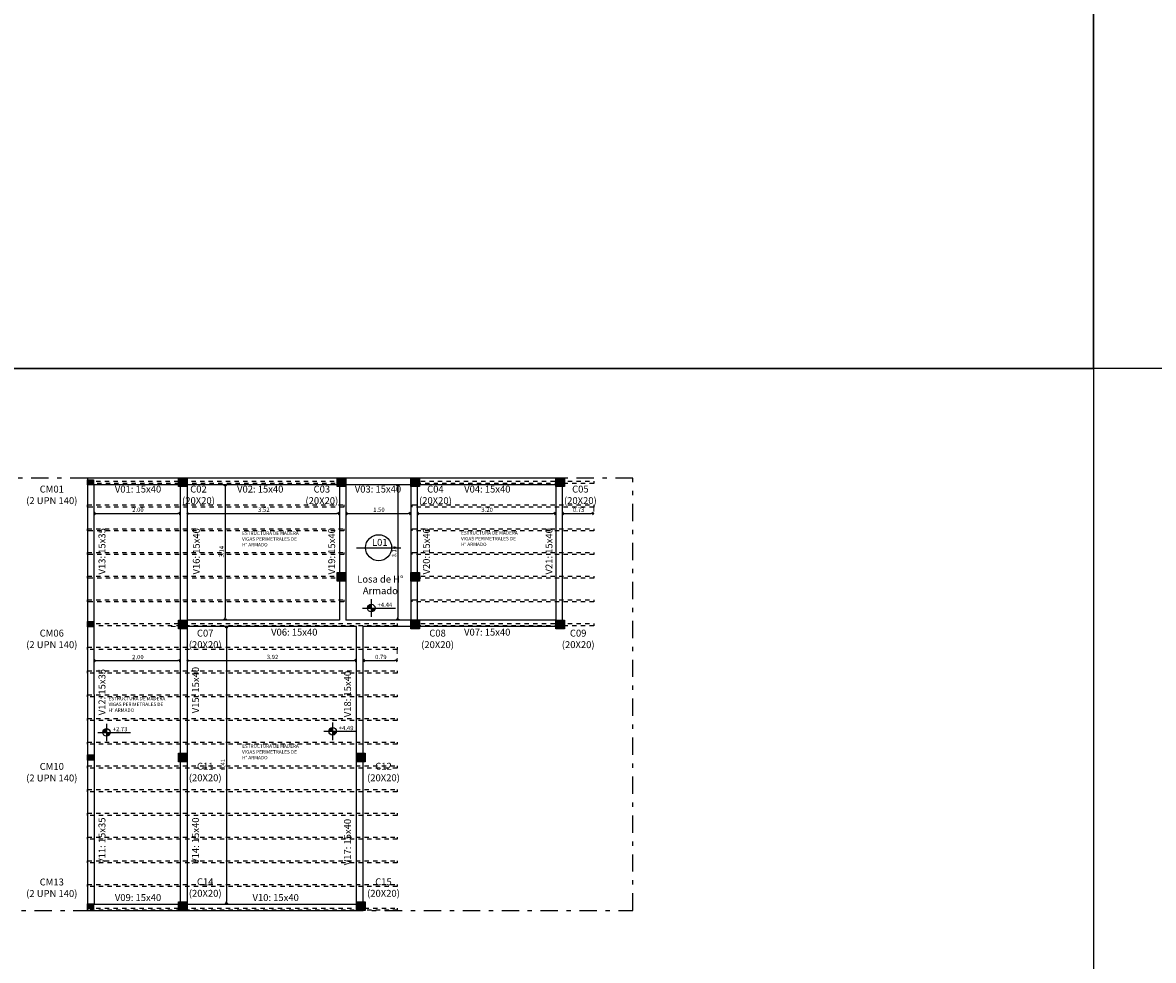
# Model space of a CAD drawing. Units: millimetres. Extents: x 429 to 575, y 535 to 664.
# Drawn here: x 477 to 503, y 596 to 617 of the extents above; entities that cross this region are included whole.
import ezdxf

# ---------------------------------------------------------------- set-up
doc = ezdxf.new("R2010")
doc.units = ezdxf.units.MM
doc.linetypes.add('EJESX2', pattern=[0.008, 0.004, -0.002, 0, -0.002])
doc.linetypes.add('PROYECCION1', pattern=[0.002, 0.001, -0.001])
for name, color, linetype in [('100 txt', 151, 'Continuous'), ('50 cotas parciales', 41, 'Continuous'), ('50 txt', 152, 'Continuous'), ('arq_muros _ ladrillo 12', 141, 'Continuous'), ('es_columnas', 42, 'Continuous'), ('es_vigas', 32, 'Continuous'), ('pr cabios 06', 9, 'Continuous'), ('pr edp_lm', 52, 'EJESX2'), ('simb_cotanivel planta', 82, 'Continuous')]:
    doc.layers.add(name, color=color, linetype=linetype)
doc.styles.get("Standard").update_dxf_attribs({"font": 'arial.ttf'})
doc.dimstyles.new('1-50 + ext', dxfattribs={"dimscale": 0.5, "dimtxt": 0.2, "dimasz": 0.12, "dimexe": 0, "dimexo": 0, "dimgap": 0.04, "dimtad": 1, "dimzin": 1, "dimdsep": 46, "dimtxsty": 'Standard', "dimblk": 'OPEN90', "dimcen": 2.5, "dimclrd": 256, "dimclre": 96, "dimclrt": 256, "dimadec": 0, "dimazin": 0, "dimtfac": 1, "dimtix": 1, "dimtmove": 0, "dimatfit": 3, "dimldrblk": 'OPEN90', "dimfxl": 1.25, "dimlwe": 5, "dimarcsym": 0})

# ---------------------------------------------------------------- blocks, each defined once
blk = doc.blocks.new('_OPEN90')
at = {"color": 0, "linetype": 'ByBlock'}
for p, q in [((0, 0), (-1, 0)), ((-0.5, 0.5), (0, 0)), ((0, 0), (-0.5, -0.5))]:
    blk.add_line(p, q, dxfattribs=at)
blk = doc.blocks.new('*D252')
at = {"layer": '50 cotas parciales', "color": 206, "linetype": 'PROYECCION1', "lineweight": 5, "ltscale": 50, "transparency": 16777216}
for p, q in [((478.885, 606.094), (478.885, 605.949)), ((480.885, 606.094), (480.885, 605.949))]:
    blk.add_line(p, q, dxfattribs=at)
at = {"layer": '50 cotas parciales', "lineweight": -2, "ltscale": 50, "transparency": 16777216}
blk.add_line((478.945, 605.949), (480.825, 605.949), dxfattribs=at)
at = {"layer": 'Defpoints', "color": 0, "ltscale": 50, "transparency": 16777216}
for p in [(478.885, 606.094), (480.885, 606.094), (480.885, 605.949)]:
    blk.add_point(p, dxfattribs=at)
at = {"layer": '50 cotas parciales', "lineweight": -2, "ltscale": 50, "transparency": 16777216, "xscale": 0.06, "yscale": 0.06, "zscale": 0.06, "rotation": 180}
blk.add_blockref('_OPEN90', (478.885, 605.949), dxfattribs=at)
at = {"layer": '50 cotas parciales', "lineweight": -2, "ltscale": 50, "transparency": 16777216, "xscale": 0.06, "yscale": 0.06, "zscale": 0.06}
blk.add_blockref('_OPEN90', (480.885, 605.949), dxfattribs=at)
at = {"layer": '50 cotas parciales', "ltscale": 50, "transparency": 16777216, "insert": (479.885, 606.02), "char_height": 0.1, "attachment_point": 5}
blk.add_mtext(' 2.00', dxfattribs=at)
blk = doc.blocks.new('*D253')
at = {"layer": '50 cotas parciales', "lineweight": -2, "ltscale": 50, "transparency": 16777216}
blk.add_line((481.095, 605.949), (484.495, 605.949), dxfattribs=at)
at = {"layer": 'Defpoints', "color": 0, "ltscale": 50, "transparency": 16777216}
for p in [(481.035, 605.949), (484.555, 605.949), (484.555, 605.949)]:
    blk.add_point(p, dxfattribs=at)
at = {"layer": '50 cotas parciales', "lineweight": -2, "ltscale": 50, "transparency": 16777216, "xscale": 0.06, "yscale": 0.06, "zscale": 0.06, "rotation": 180}
blk.add_blockref('_OPEN90', (481.035, 605.949), dxfattribs=at)
at = {"layer": '50 cotas parciales', "lineweight": -2, "ltscale": 50, "transparency": 16777216, "xscale": 0.06, "yscale": 0.06, "zscale": 0.06}
blk.add_blockref('_OPEN90', (484.555, 605.949), dxfattribs=at)
at = {"layer": '50 cotas parciales', "ltscale": 50, "transparency": 16777216, "insert": (482.795, 606.02), "char_height": 0.1, "attachment_point": 5}
blk.add_mtext(' 3.52', dxfattribs=at)
blk = doc.blocks.new('*D254')
at = {"layer": '50 cotas parciales', "lineweight": -2, "ltscale": 50, "transparency": 16777216}
blk.add_line((484.765, 605.949), (486.145, 605.949), dxfattribs=at)
at = {"layer": 'Defpoints', "color": 0, "ltscale": 50, "transparency": 16777216}
for p in [(484.705, 605.949), (486.205, 605.949), (486.205, 605.949)]:
    blk.add_point(p, dxfattribs=at)
at = {"layer": '50 cotas parciales', "lineweight": -2, "ltscale": 50, "transparency": 16777216, "xscale": 0.06, "yscale": 0.06, "zscale": 0.06, "rotation": 180}
blk.add_blockref('_OPEN90', (484.705, 605.949), dxfattribs=at)
at = {"layer": '50 cotas parciales', "lineweight": -2, "ltscale": 50, "transparency": 16777216, "xscale": 0.06, "yscale": 0.06, "zscale": 0.06}
blk.add_blockref('_OPEN90', (486.205, 605.949), dxfattribs=at)
at = {"layer": '50 cotas parciales', "ltscale": 50, "transparency": 16777216, "insert": (485.455, 606.02), "char_height": 0.1, "attachment_point": 5}
blk.add_mtext(' 1.50', dxfattribs=at)
blk = doc.blocks.new('*D255')
at = {"layer": '50 cotas parciales', "lineweight": -2, "ltscale": 50, "transparency": 16777216}
blk.add_line((486.415, 605.949), (489.495, 605.949), dxfattribs=at)
at = {"layer": 'Defpoints', "color": 0, "ltscale": 50, "transparency": 16777216}
for p in [(486.355, 605.949), (489.555, 605.949), (489.555, 605.949)]:
    blk.add_point(p, dxfattribs=at)
at = {"layer": '50 cotas parciales', "lineweight": -2, "ltscale": 50, "transparency": 16777216, "xscale": 0.06, "yscale": 0.06, "zscale": 0.06, "rotation": 180}
blk.add_blockref('_OPEN90', (486.355, 605.949), dxfattribs=at)
at = {"layer": '50 cotas parciales', "lineweight": -2, "ltscale": 50, "transparency": 16777216, "xscale": 0.06, "yscale": 0.06, "zscale": 0.06}
blk.add_blockref('_OPEN90', (489.555, 605.949), dxfattribs=at)
at = {"layer": '50 cotas parciales', "ltscale": 50, "transparency": 16777216, "insert": (487.955, 606.02), "char_height": 0.1, "attachment_point": 5}
blk.add_mtext(' 3.20', dxfattribs=at)
blk = doc.blocks.new('*D257')
at = {"layer": '50 cotas parciales', "color": 206, "linetype": 'PROYECCION1', "lineweight": 5, "ltscale": 50, "transparency": 16777216}
for p, q in [((486.205, 606.617), (485.904, 606.617)), ((486.205, 603.482), (485.904, 603.482))]:
    blk.add_line(p, q, dxfattribs=at)
at = {"layer": '50 cotas parciales', "lineweight": -2, "ltscale": 50, "transparency": 16777216}
blk.add_line((485.904, 606.557), (485.904, 603.542), dxfattribs=at)
at = {"layer": 'Defpoints', "color": 0, "ltscale": 50, "transparency": 16777216}
for p in [(486.205, 606.617), (485.904, 603.482), (486.205, 603.482)]:
    blk.add_point(p, dxfattribs=at)
at = {"layer": '50 cotas parciales', "lineweight": -2, "ltscale": 50, "transparency": 16777216, "xscale": 0.06, "yscale": 0.06, "zscale": 0.06}
for p, rotation in [((485.904, 606.617), 90), ((485.904, 603.482), 270)]:
    blk.add_blockref('_OPEN90', p, dxfattribs=dict(at, rotation=rotation))
at = {"layer": '50 cotas parciales', "ltscale": 50, "transparency": 16777216, "insert": (485.833, 605.05), "char_height": 0.1, "attachment_point": 5, "rotation": 90}
blk.add_mtext(' 3.14', dxfattribs=at)
blk = doc.blocks.new('*D258')
at = {"layer": '50 cotas parciales', "color": 206, "linetype": 'PROYECCION1', "lineweight": 5, "ltscale": 50, "transparency": 16777216}
for p, q in [((480.67, 603.332), (481.95, 603.332)), ((480.67, 596.917), (481.95, 596.917))]:
    blk.add_line(p, q, dxfattribs=at)
at = {"layer": '50 cotas parciales', "lineweight": -2, "ltscale": 50, "transparency": 16777216}
blk.add_line((481.95, 603.272), (481.95, 596.977), dxfattribs=at)
at = {"layer": 'Defpoints', "color": 0, "ltscale": 50, "transparency": 16777216}
for p in [(480.67, 603.332), (480.67, 596.917), (481.95, 596.917)]:
    blk.add_point(p, dxfattribs=at)
at = {"layer": '50 cotas parciales', "lineweight": -2, "ltscale": 50, "transparency": 16777216, "xscale": 0.06, "yscale": 0.06, "zscale": 0.06}
for p, rotation in [((481.95, 603.332), 90), ((481.95, 596.917), 270)]:
    blk.add_blockref('_OPEN90', p, dxfattribs=dict(at, rotation=rotation))
at = {"layer": '50 cotas parciales', "ltscale": 50, "transparency": 16777216, "insert": (481.879, 600.125), "char_height": 0.1, "attachment_point": 5, "rotation": 90}
blk.add_mtext(' 6.41', dxfattribs=at)
blk = doc.blocks.new('*D259')
at = {"layer": '50 cotas parciales', "color": 206, "linetype": 'PROYECCION1', "lineweight": 5, "ltscale": 50, "transparency": 16777216}
for p, q in [((481.035, 602.855), (481.035, 602.547)), ((484.955, 602.855), (484.955, 602.547))]:
    blk.add_line(p, q, dxfattribs=at)
at = {"layer": '50 cotas parciales', "lineweight": -2, "ltscale": 50, "transparency": 16777216}
blk.add_line((481.095, 602.547), (484.895, 602.547), dxfattribs=at)
at = {"layer": 'Defpoints', "color": 0, "ltscale": 50, "transparency": 16777216}
for p in [(481.035, 602.855), (484.955, 602.855), (484.955, 602.547)]:
    blk.add_point(p, dxfattribs=at)
at = {"layer": '50 cotas parciales', "lineweight": -2, "ltscale": 50, "transparency": 16777216, "xscale": 0.06, "yscale": 0.06, "zscale": 0.06, "rotation": 180}
blk.add_blockref('_OPEN90', (481.035, 602.547), dxfattribs=at)
at = {"layer": '50 cotas parciales', "lineweight": -2, "ltscale": 50, "transparency": 16777216, "xscale": 0.06, "yscale": 0.06, "zscale": 0.06}
blk.add_blockref('_OPEN90', (484.955, 602.547), dxfattribs=at)
at = {"layer": '50 cotas parciales', "ltscale": 50, "transparency": 16777216, "insert": (482.995, 602.618), "char_height": 0.1, "attachment_point": 5}
blk.add_mtext(' 3.92', dxfattribs=at)
blk = doc.blocks.new('*D260')
at = {"layer": '50 cotas parciales', "lineweight": -2, "ltscale": 50, "transparency": 16777216}
blk.add_line((478.945, 602.545), (480.825, 602.545), dxfattribs=at)
at = {"layer": 'Defpoints', "color": 0, "ltscale": 50, "transparency": 16777216}
for p in [(478.885, 602.545), (480.885, 602.545), (480.885, 602.545)]:
    blk.add_point(p, dxfattribs=at)
at = {"layer": '50 cotas parciales', "lineweight": -2, "ltscale": 50, "transparency": 16777216, "xscale": 0.06, "yscale": 0.06, "zscale": 0.06, "rotation": 180}
blk.add_blockref('_OPEN90', (478.885, 602.545), dxfattribs=at)
at = {"layer": '50 cotas parciales', "lineweight": -2, "ltscale": 50, "transparency": 16777216, "xscale": 0.06, "yscale": 0.06, "zscale": 0.06}
blk.add_blockref('_OPEN90', (480.885, 602.545), dxfattribs=at)
at = {"layer": '50 cotas parciales', "ltscale": 50, "transparency": 16777216, "insert": (479.885, 602.616), "char_height": 0.1, "attachment_point": 5}
blk.add_mtext(' 2.00', dxfattribs=at)
blk = doc.blocks.new('*D263')
at = {"layer": '50 cotas parciales', "color": 206, "linetype": 'PROYECCION1', "lineweight": 5, "ltscale": 50, "transparency": 16777216}
for p, q in [((481.332, 606.617), (481.917, 606.617)), ((481.332, 603.482), (481.917, 603.482))]:
    blk.add_line(p, q, dxfattribs=at)
at = {"layer": '50 cotas parciales', "lineweight": -2, "ltscale": 50, "transparency": 16777216}
blk.add_line((481.917, 606.557), (481.917, 603.542), dxfattribs=at)
at = {"layer": 'Defpoints', "color": 0, "ltscale": 50, "transparency": 16777216}
for p in [(481.332, 606.617), (481.332, 603.482), (481.917, 603.482)]:
    blk.add_point(p, dxfattribs=at)
at = {"layer": '50 cotas parciales', "lineweight": -2, "ltscale": 50, "transparency": 16777216, "xscale": 0.06, "yscale": 0.06, "zscale": 0.06}
for p, rotation in [((481.917, 606.617), 90), ((481.917, 603.482), 270)]:
    blk.add_blockref('_OPEN90', p, dxfattribs=dict(at, rotation=rotation))
at = {"layer": '50 cotas parciales', "ltscale": 50, "transparency": 16777216, "insert": (481.846, 605.05), "char_height": 0.1, "attachment_point": 5, "rotation": 90}
blk.add_mtext(' 3.14', dxfattribs=at)
blk = doc.blocks.new('*D264')
at = {"layer": '50 cotas parciales', "color": 206, "linetype": 'PROYECCION1', "lineweight": 5, "ltscale": 50, "transparency": 16777216}
blk.add_line((490.435, 606.094), (490.435, 605.949), dxfattribs=at)
at = {"layer": '50 cotas parciales', "lineweight": -2, "ltscale": 50, "transparency": 16777216}
blk.add_line((489.765, 605.949), (490.375, 605.949), dxfattribs=at)
at = {"layer": 'Defpoints', "color": 0, "ltscale": 50, "transparency": 16777216}
for p in [(490.435, 606.094), (489.705, 605.949), (490.435, 605.949)]:
    blk.add_point(p, dxfattribs=at)
at = {"layer": '50 cotas parciales', "lineweight": -2, "ltscale": 50, "transparency": 16777216, "xscale": 0.06, "yscale": 0.06, "zscale": 0.06, "rotation": 180}
blk.add_blockref('_OPEN90', (489.705, 605.949), dxfattribs=at)
at = {"layer": '50 cotas parciales', "lineweight": -2, "ltscale": 50, "transparency": 16777216, "xscale": 0.06, "yscale": 0.06, "zscale": 0.06}
blk.add_blockref('_OPEN90', (490.435, 605.949), dxfattribs=at)
at = {"layer": '50 cotas parciales', "ltscale": 50, "transparency": 16777216, "insert": (490.07, 606.02), "char_height": 0.1, "attachment_point": 5}
blk.add_mtext(' 0.73', dxfattribs=at)
blk = doc.blocks.new('*D265')
at = {"layer": '50 cotas parciales', "color": 206, "linetype": 'PROYECCION1', "lineweight": 5, "ltscale": 50, "transparency": 16777216}
blk.add_line((485.895, 602.805), (485.895, 602.547), dxfattribs=at)
at = {"layer": '50 cotas parciales', "lineweight": -2, "ltscale": 50, "transparency": 16777216}
blk.add_line((485.165, 602.547), (485.835, 602.547), dxfattribs=at)
at = {"layer": 'Defpoints', "color": 0, "ltscale": 50, "transparency": 16777216}
for p in [(485.895, 602.805), (485.105, 602.547), (485.895, 602.547)]:
    blk.add_point(p, dxfattribs=at)
at = {"layer": '50 cotas parciales', "lineweight": -2, "ltscale": 50, "transparency": 16777216, "xscale": 0.06, "yscale": 0.06, "zscale": 0.06, "rotation": 180}
blk.add_blockref('_OPEN90', (485.105, 602.547), dxfattribs=at)
at = {"layer": '50 cotas parciales', "lineweight": -2, "ltscale": 50, "transparency": 16777216, "xscale": 0.06, "yscale": 0.06, "zscale": 0.06}
blk.add_blockref('_OPEN90', (485.895, 602.547), dxfattribs=at)
at = {"layer": '50 cotas parciales', "ltscale": 50, "transparency": 16777216, "insert": (485.5, 602.618), "char_height": 0.1, "attachment_point": 5}
blk.add_mtext(' 0.79', dxfattribs=at)
blk = doc.blocks.new('ref-nivel-pl')
for p, q in [((-0.202, 0), (0.555, 0)), ((0, 0.202), (0, -0.202))]:
    blk.add_line(p, q)
at = {"const_width": 0.087}
for points in [[(0, 0.043, 0.414214), (-0.043, 0, 1)], [(0, -0.043, 0.414214), (0.043, 0, 1)]]:
    blk.add_lwpolyline(points, format="xyb", dxfattribs=at)
blk.add_circle((0, 0), 0.087)
blk.add_attdef('NIVEL', (0.143, 0.027), '', height=0.1)
blk = doc.blocks.new('columna 2x20')
at = {"layer": 'es_columnas'}
h = blk.add_hatch(color=256, dxfattribs=at)
h.dxf.hatch_style = 1
h.paths.add_polyline_path([(516.568, 606.533), (516.768, 606.533), (516.768, 606.333), (516.568, 606.333)])
blk.add_lwpolyline([(516.568, 606.533), (516.768, 606.533), (516.768, 606.333), (516.568, 606.333)], close=True, dxfattribs=at)

msp = doc.modelspace()

# ---------------------------------------------------------------- hatches: boundary and pattern name
at = {"layer": 'es_columnas'}
h = msp.add_hatch(color=256, dxfattribs=at)
h.dxf.hatch_style = 1
h.paths.add_polyline_path([(478.7354, 606.7273), (478.8754, 606.7273), (478.8754, 606.6073), (478.7354, 606.6073)])
h = msp.add_hatch(color=256, dxfattribs=at)
h.dxf.hatch_style = 1
h.paths.add_polyline_path([(478.7354, 603.4473), (478.8754, 603.4473), (478.8754, 603.3273), (478.7354, 603.3273)])
h = msp.add_hatch(color=256, dxfattribs=at)
h.dxf.hatch_style = 1
h.paths.add_polyline_path([(478.7354, 600.3648), (478.8754, 600.3648), (478.8754, 600.2448), (478.7354, 600.2448)])
h = msp.add_hatch(color=256, dxfattribs=at)
h.dxf.hatch_style = 1
h.paths.add_polyline_path([(478.7354, 596.9273), (478.8754, 596.9273), (478.8754, 596.8073), (478.7354, 596.8073)])

# ---------------------------------------------------------------- linework, layer by layer
at = {"layer": '100 txt', "ltscale": 0.008}
msp.add_lwpolyline([(484.9504, 605.156), (485.9768, 605.156)], dxfattribs=at)
msp.add_circle((485.4636, 605.156), 0.3004, dxfattribs=at)
at = {"layer": 'Defpoints', "color": 8}
for points in [[(428.6097, 624.1369), (501.9842, 624.1369), (501.9842, 609.3009), (428.6097, 609.3009)], [(501.9842, 624.1369), (575.3586, 624.1369), (575.3586, 609.3009), (501.9842, 609.3009)], [(428.6097, 609.3009), (501.9842, 609.3009), (501.9842, 594.465), (428.6097, 594.465)]]:
    msp.add_lwpolyline(points, close=True, dxfattribs=at)
at = {"layer": 'es_columnas'}
for points in [[(478.7354, 606.7273), (478.8754, 606.7273), (478.8754, 606.6073), (478.7354, 606.6073)], [(478.7354, 603.4473), (478.8754, 603.4473), (478.8754, 603.3273), (478.7354, 603.3273)], [(478.7354, 600.3648), (478.8754, 600.3648), (478.8754, 600.2448), (478.7354, 600.2448)], [(478.7354, 596.9273), (478.8754, 596.9273), (478.8754, 596.8073), (478.7354, 596.8073)]]:
    msp.add_lwpolyline(points, close=True, dxfattribs=at)
at = {"layer": 'es_vigas'}
for points in [[(489.7554, 606.7673), (478.7354, 606.7673), (478.7354, 606.6173), (489.7554, 606.6173), (489.7554, 606.7673)], [(478.7354, 606.6173), (478.7354, 596.7673), (480.8354, 596.7673)], [(478.8854, 606.6173), (478.8855, 596.9173), (480.8854, 596.9143), (480.8854, 606.6173)], [(481.0354, 606.6173), (481.0354, 596.9173)], [(484.5554, 606.6173), (484.5554, 603.4823)], [(489.5554, 606.6173), (489.5554, 603.4823), (484.7054, 603.4823)], [(484.7054, 606.6173), (484.7054, 603.4823)], [(489.7054, 606.6173), (489.7054, 603.3323), (485.1054, 603.3323)], [(486.2054, 606.6173), (486.2054, 603.4823)], [(486.3554, 606.6173), (486.3554, 603.4823)], [(484.5554, 603.4823), (481.0354, 603.4823)], [(480.8354, 596.7673), (485.1054, 596.7673), (485.1054, 603.3323)], [(481.0354, 596.9173), (484.9554, 596.9173), (484.9554, 603.3323)], [(484.9554, 603.3323), (481.0354, 603.3323)]]:
    msp.add_lwpolyline(points, dxfattribs=at)
at = {"layer": 'pr cabios 06', "linetype": 'PROYECCION1', "ltscale": 75}
for points in [[(478.7354, 606.6923), (484.6554, 606.6923), (484.6554, 606.6423), (478.7354, 606.6423)], [(486.2354, 606.6923), (490.4354, 606.6923), (490.4354, 606.6423), (486.2354, 606.6423)], [(478.7354, 606.144), (484.6554, 606.144), (484.6554, 606.094), (478.7354, 606.094)], [(486.2354, 606.144), (490.4354, 606.144), (490.4354, 606.094), (486.2354, 606.094)], [(478.7354, 605.5956), (484.6554, 605.5956), (484.6554, 605.5456), (478.7354, 605.5456)], [(486.2354, 605.5956), (490.4354, 605.5956), (490.4354, 605.5456), (486.2354, 605.5456)], [(478.7354, 605.0485), (484.6554, 605.0485), (484.6554, 604.9985), (478.7354, 604.9985)], [(486.2354, 605.0485), (490.4354, 605.0485), (490.4354, 604.9985), (486.2354, 604.9985)], [(478.7354, 604.5002), (484.6554, 604.5002), (484.6554, 604.4502), (478.7354, 604.4502)], [(486.2354, 604.5002), (490.4354, 604.5002), (490.4354, 604.4502), (486.2354, 604.4502)], [(478.7354, 603.9519), (484.6554, 603.9519), (484.6554, 603.9019), (478.7354, 603.9019)], [(486.2354, 603.9519), (490.4354, 603.9519), (490.4354, 603.9019), (486.2354, 603.9019)], [(478.7354, 603.4035), (485.8954, 603.4035), (485.8954, 603.3535), (478.7354, 603.3535)], [(486.2354, 603.4035), (490.4354, 603.4035), (490.4354, 603.3535), (486.2354, 603.3535)], [(478.7354, 602.8552), (485.8954, 602.8552), (485.8954, 602.8052), (478.7354, 602.8052)], [(478.7354, 602.3069), (485.8954, 602.3069), (485.8954, 602.2569), (478.7354, 602.2569)], [(478.7354, 601.7585), (485.8954, 601.7585), (485.8954, 601.7085), (478.7354, 601.7085)], [(478.7354, 601.2102), (485.8954, 601.2102), (485.8954, 601.1602), (478.7354, 601.1602)], [(478.7354, 600.6619), (485.8954, 600.6619), (485.8954, 600.6119), (478.7354, 600.6119)], [(478.7354, 600.1135), (485.8954, 600.1135), (485.8954, 600.0635), (478.7354, 600.0635)], [(478.7354, 599.5652), (485.8954, 599.5652), (485.8954, 599.5152), (478.7354, 599.5152)], [(478.7354, 599.0169), (485.8954, 599.0169), (485.8954, 598.9669), (478.7354, 598.9669)], [(478.7354, 598.4685), (485.8954, 598.4685), (485.8954, 598.4185), (478.7354, 598.4185)], [(478.7354, 597.9202), (485.8954, 597.9202), (485.8954, 597.8702), (478.7354, 597.8702)], [(478.7354, 597.3719), (485.8954, 597.3719), (485.8954, 597.3219), (478.7354, 597.3219)], [(478.7354, 596.8235), (485.8954, 596.8235), (485.8954, 596.7735), (478.7354, 596.7735)]]:
    msp.add_lwpolyline(points, close=True, dxfattribs=at)
at = {"layer": 'pr edp_lm', "ltscale": 100}
msp.add_lwpolyline([(491.3354, 606.7673), (472.1076, 606.7673), (472.1076, 596.7673), (491.3354, 596.7673)], close=True, dxfattribs=at)

# ---------------------------------------------------------------- block references
at = {"layer": 'arq_muros _ ladrillo 12'}
for p in [(-35.7325, 0.2342), (-32.0625, 0.2342), (-30.3625, 0.2342), (-27.0125, 0.2342), (-32.0625, -1.9508), (-30.3625, -1.9508), (-35.7325, -3.0508), (-30.3625, -3.0508), (-27.0125, -3.0508), (-35.7325, -6.1283), (-31.6125, -6.1283), (-35.7325, -9.5658), (-31.6125, -9.5658)]:
    msp.add_blockref('columna 2x20', p, dxfattribs=at)
at = {"layer": 'simb_cotanivel planta'}
for p, values in [((485.2945, 603.7607), {'NIVEL': '+4.44'}), ((479.1738, 600.8857), {'NIVEL': '+2.73'}), ((484.3987, 600.9113), {'NIVEL': '+4.49'})]:
    msp.add_blockref('ref-nivel-pl', p, dxfattribs=at).add_auto_attribs(values)

# ---------------------------------------------------------------- texts
at = {"layer": '100 txt', "ltscale": 0.008, "char_height": 0.16, "attachment_point": 1}
for s, width, insert in [('\\pxqc;CM01\\P(2 UPN 140)', 1.982903, (476.9188, 606.591)), ('\\pxqc;V01: 15x40', 1.982903, (478.9117, 606.591)), ('\\pxqc;C02\\P(20X20)', 1.982903, (480.3084, 606.591)), ('\\pxqc;V02: 15x40', 1.982903, (481.7359, 606.591)), ('\\pxqc;C03\\P(20X20)', 1.982903, (483.1596, 606.5902)), ('\\pxqc;V03: 15x40', 1.982903, (484.4566, 606.591)), ('\\pxqc;C04\\P(20X20)', 1.982903, (485.7842, 606.591)), ('\\pxqc;V04: 15x40', 1.982903, (486.9838, 606.591)), ('\\pxqc;C05\\P(20X20)', 1.982903, (489.1342, 606.591)), ('L01', 0.999543, (485.3098, 605.3591)), ('\\pxqc;Losa de H° \\PArmado', 1.982903, (484.5121, 604.5087)), ('\\pxqc;CM06\\P(2 UPN 140)', 1.982903, (476.9188, 603.2616)), ('\\pxqc;C07\\P(20X20)', 1.982903, (480.4639, 603.2616)), ('\\pxqc;V06: 15x40', 1.982903, (482.523, 603.2838)), ('\\pxqc;C08\\P(20X20)', 1.982903, (485.8339, 603.2616)), ('\\pxqc;V07: 15x40', 1.982903, (486.982, 603.2838)), ('\\pxqc;C09\\P(20X20)', 1.982903, (489.0839, 603.2616)), ('\\pxqc;CM10\\P(2 UPN 140)', 1.982903, (476.9188, 600.1791)), ('\\pxqc;C11\\P(20X20)', 1.982903, (480.4639, 600.1841)), ('\\pxqc;C12\\P(20X20)', 1.982903, (484.5839, 600.1841)), ('\\pxqc;CM13\\P(2 UPN 140)', 1.982903, (476.9188, 597.5083)), ('\\pxqc;C14\\P(20X20)', 1.982903, (480.4639, 597.5133)), ('\\pxqc;C15\\P(20X20)', 1.982903, (484.5839, 597.5133)), ('\\pxqc;V09: 15x40', 1.982903, (478.9117, 597.1482)), ('\\pxqc;V10: 15x40', 1.982903, (482.0924, 597.1482))]:
    msp.add_mtext_dynamic_manual_height_columns(s, width=width, gutter_width=12.5, heights=[0], dxfattribs=dict(at, insert=insert))
at = {"layer": '100 txt', "ltscale": 0.008, "char_height": 0.16, "attachment_point": 1, "rotation": 90}
for s, insert in [('\\pxqc;V13: 15x35', (478.9898, 604.0807)), ('\\pxqc;V16: 15x40', (481.1697, 604.0807)), ('\\pxqc;V19: 15x40', (484.2984, 604.0807)), ('\\pxqc;V20: 15x40', (486.4874, 604.0807)), ('\\pxqc;V21: 15x40', (489.3202, 604.0807)), ('\\pxqc;V15: 15x40', (481.1525, 600.8732)), ('\\pxqc;V12: 15x35', (478.9898, 600.8255)), ('\\pxqc;V18: 15x40', (484.6653, 600.7814)), ('\\pxqc;V11: 15x35', (478.9898, 597.3924)), ('\\pxqc;V14: 15x40', (481.1525, 597.3924)), ('\\pxqc;V17: 15x40', (484.6653, 597.3601))]:
    msp.add_mtext_dynamic_manual_height_columns(s, width=1.982903, gutter_width=12.5, heights=[0], dxfattribs=dict(at, insert=insert))
at = {"layer": '50 txt', "ltscale": 0.008, "char_height": 0.08, "attachment_point": 1}
for s, insert in [('\\pxql;ESTRUCTURA DE MADERA\\PVIGAS PERIMETRALES DE H° ARMADO', (482.3071, 605.5315)), ('\\pxql;ESTRUCTURA DE MADERA\\PVIGAS PERIMETRALES DE H° ARMADO', (487.3677, 605.5398)), ('\\pxql;ESTRUCTURA DE MADERA\\PVIGAS PERIMETRALES DE H° ARMADO ', (479.2218, 601.7084)), ('\\pxql;ESTRUCTURA DE MADERA\\PVIGAS PERIMETRALES DE H° ARMADO', (482.3071, 600.6097))]:
    msp.add_mtext_dynamic_manual_height_columns(s, width=1.330722, gutter_width=12.5, heights=[0], dxfattribs=dict(at, insert=insert))

# ---------------------------------------------------------------- dimensions: what is measured, and where the dimension line sits
at = {"layer": '50 cotas parciales', "ltscale": 50}
for base, p1, p2, picture, middle in [((481.91662, 603.48228), (481.33187, 606.61729), (481.33187, 603.48228), '*D263', (481.84553, 605.04979)), ((485.90431, 603.48228), (486.20543, 606.61729), (486.20543, 603.48228), '*D257', (485.83322, 605.04979)), ((481.9496, 596.91729), (480.6696, 603.33228), (480.6696, 596.91729), '*D258', (481.87854, 600.12479))]:
    dim = msp.add_linear_dim(base=base, p1=p1, p2=p2, angle=90, dimstyle='1-50 + ext', override={"dimpost": ' <>', "dimclre": 206}, dxfattribs=at)
    dim.commit()
    dim.dimension.update_dxf_attribs({"geometry": picture, "text_midpoint": middle})
for base, p1, p2, picture, middle in [((480.8854, 605.9487), (478.8854, 606.094), (480.8854, 606.094), '*D252', (479.8854, 606.0197)), ((484.5554, 605.9487), (481.0354, 605.9487), (484.5554, 605.9487), '*D253', (482.7954, 606.0197)), ((486.2054, 605.9487), (484.7054, 605.9487), (486.2054, 605.9487), '*D254', (485.4554, 606.0197)), ((489.5554, 605.9487), (486.3554, 605.9487), (489.5554, 605.9487), '*D255', (487.9554, 606.0197)), ((490.4354, 605.9487), (489.7054, 605.9487), (490.4354, 606.094), '*D264', (490.0704, 606.0197)), ((480.8854, 602.5453), (478.8854, 602.5453), (480.8854, 602.5453), '*D260', (479.8854, 602.6163)), ((484.9554, 602.5465), (481.0354, 602.8552), (484.9554, 602.8552), '*D259', (482.9954, 602.6176)), ((485.8954, 602.5465), (485.1054, 602.5465), (485.8954, 602.8052), '*D265', (485.5004, 602.6176))]:
    dim = msp.add_linear_dim(base=base, p1=p1, p2=p2, dimstyle='1-50 + ext', override={"dimpost": ' <>', "dimclre": 206}, dxfattribs=at)
    dim.commit()
    dim.dimension.update_dxf_attribs({"geometry": picture, "text_midpoint": middle})

doc.saveas('drawing.dxf')
